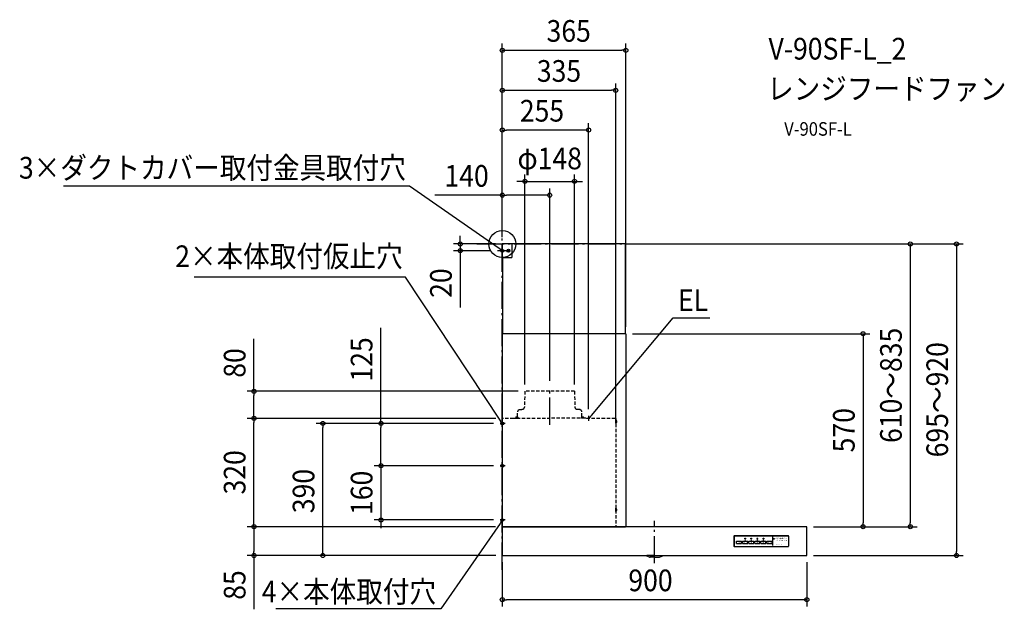
# Model space of a CAD drawing. Extents: x -1427 to 1484, y -1079 to 662.
import ezdxf
from ezdxf.enums import TextEntityAlignment as Align

# ---------------------------------------------------------------- set-up
doc = ezdxf.new("R2010")
doc.units = 0
doc.header["$LTSCALE"] = 20
doc.header["$PDMODE"] = 3
doc.header["$PDSIZE"] = -2
doc.linetypes.add('DASHDOT', pattern=[5.5, 4, -0.6, 0.3, -0.6])
doc.linetypes.add('DASHED', pattern=[0.75, 0.5, -0.25])
doc.layers.get('DEFPOINTS').update_dxf_attribs({"linetype": 'CONTINUOUS'})
for name, color, linetype in [('ARRANGE', 1, 'CONTINUOUS'), ('BASIS', 6, 'DASHDOT'), ('DETAIL', 5, 'CONTINUOUS'), ('ETC', 61, 'CONTINUOUS'), ('FIX', 11, 'CONTINUOUS'), ('NOTE', 4, 'CONTINUOUS'), ('OUTLINE', 3, 'CONTINUOUS'), ('SERVICESPACE', 2, 'DASHDOT'), ('SIZE', 30, 'CONTINUOUS')]:
    doc.layers.add(name, color=color, linetype=linetype)
doc.styles.get("Standard").update_dxf_attribs({"font": 'SIMPLEX.shx', "width": 0.9, "height": 64, "bigfont": 'BIGFONT.shx'})
doc.styles.add('STANDARD1', font='MONOTXT', dxfattribs={"bigfont": 'BIGFONT'})

msp = doc.modelspace()

# ---------------------------------------------------------------- linework, layer by layer
at = {"layer": 'ARRANGE', "color": 1, "linetype": 'CONTINUOUS'}
msp.add_circle((0, 0), 40, dxfattribs=at)
msp.add_point((0, 0), dxfattribs=at)
at = {"layer": 'BASIS', "color": 6, "linetype": 'DASHDOT'}
for p, q in [((0, -962), (0, 92)), ((-74.9, 0), (424.3, 0))]:
    msp.add_line(p, q, dxfattribs=at)
at = {"layer": 'BASIS', "color": 4, "linetype": 'CONTINUOUS'}
msp.add_line((717.3, -875.6), (718.1, -875.6), dxfattribs=at)
at = {"layer": 'DEFPOINTS', "color": 30, "linetype": 'CONTINUOUS'}
for p in [(365, 572), (335, 453.8), (0, 336.3), (213.3, 184.8), (0, 144), (0, 0), (0, 0), (0, 0), (0, 0), (362.1, 0), (362.1, 0), (-124.5, -20), (-14.2, -20), (0, 0), (365, -265), (365, -265), (-734.2, -435), (66.7, -435), (66.7, -435), (140, -424.1), (213.3, -435), (-734.2, -515), (0.8, -515), (0.8, -515), (255.1, -508), (-530.6, -530), (-6.5, -530), (-6.5, -530), (335, -541.4), (-358.9, -655), (-6.5, -655), (-6.5, -655), (-358.9, -815), (-6.5, -815), (0, -835), (0, -835), (900, -835), (900, -835), (1066.4, -835), (1205.7, -835), (-734.2, -920), (0, -919.3), (0.7, -920), (0.7, -920), (900, -920), (900, -920), (1342.5, -920), (0, -1050.4)]:
    msp.add_point(p, dxfattribs=at)
at = {"layer": 'DETAIL', "color": 5, "linetype": 'CONTINUOUS'}
for p, q in [((362.7, 0), (0, 0)), ((0, 0), (0, -40)), ((28, 0), (28, -40)), ((16, -19.5), (16, -20.5)), ((17, -19.5), (16, -19.5)), ((16, -20.5), (17, -20.5)), ((18.5, -18), (17.5, -18)), ((17.5, -18), (17.5, -19)), ((17.5, -21), (17.5, -22)), ((17.5, -22), (18.5, -22)), ((18.5, -19), (18.5, -18)), ((18.5, -22), (18.5, -21)), ((20, -19.5), (19, -19.5)), ((19, -20.5), (20, -20.5)), ((20, -20.5), (20, -19.5)), ((362.7, 0), (363.2, -265)), ((0, -40), (28, -40)), ((0.7, -40), (0.7, -265)), ((0.7, -265), (0, -265)), ((363.2, -265), (0, -265)), ((0, -265), (0, -919.3)), ((365, -265), (363.2, -265)), ((365, -265), (365, -835)), ((900, -835), (0, -835)), ((900, -920), (900, -835)), ((684.7, -863.1), (684.7, -891.9)), ((685.5, -863.1), (685.5, -891.9)), ((686.5, -861.3), (844.5, -861.3)), ((686.5, -862.1), (844.5, -862.1)), ((799.5, -890.3), (799.5, -864.7)), ((845.5, -863.1), (845.5, -891.9)), ((846.3, -863.1), (846.3, -891.9)), ((846.3, -863.1), (846.3, -891.9)), ((686.5, -892.9), (844.5, -892.9)), ((686.5, -893.7), (844.5, -893.7)), ((692.2, -877.5), (707.2, -877.5)), ((692.2, -884.7), (692.2, -877.5)), ((692.2, -884.7), (707.2, -884.7)), ((707.2, -884.7), (707.2, -877.5)), ((710.2, -884.7), (710.2, -877.5)), ((710.2, -877.5), (725.2, -877.5)), ((710.2, -884.7), (725.2, -884.7)), ((725.2, -884.7), (725.2, -877.5)), ((728.2, -884.7), (728.2, -877.5)), ((728.2, -877.5), (743.2, -877.5)), ((728.2, -884.7), (743.2, -884.7)), ((743.2, -884.7), (743.2, -877.5)), ((746.2, -884.7), (746.2, -877.5)), ((746.2, -877.5), (761.2, -877.5)), ((746.2, -884.7), (761.2, -884.7)), ((761.2, -884.7), (761.2, -877.5)), ((764.2, -884.7), (764.2, -877.5)), ((764.2, -877.5), (779.2, -877.5)), ((764.2, -884.7), (779.2, -884.7)), ((779.2, -884.7), (779.2, -877.5)), ((782.2, -884.7), (782.2, -877.5)), ((782.2, -877.5), (797.2, -877.5)), ((782.2, -884.7), (797.2, -884.7)), ((797.2, -884.7), (797.2, -877.5)), ((0.7, -920), (900, -920)), ((450, -920), (427, -920)), ((427, -920), (427, -921.3)), ((433.5, -924), (427.7, -922.2)), ((450, -924.5), (436.5, -924.5)), ((450, -920), (473, -920)), ((450, -924.5), (463.5, -924.5)), ((466.5, -924), (472.3, -922.2)), ((473, -920), (473, -921.3))]:
    msp.add_line(p, q, dxfattribs=at)
for centre, radius in [((18, -20), 4.5), ((717.7, -869.5), 1.2), ((717.7, -872.6), 0.4), ((735.7, -869.5), 1.2), ((735.7, -872.6), 0.4), ((753.7, -869.5), 1.2), ((753.7, -872.6), 0.4), ((771.7, -869.5), 1.2), ((771.7, -872.6), 0.4), ((802.8, -870.6), 1), ((717.7, -874.1), 0.4), ((717.7, -875.6), 0.4), ((735.7, -874.1), 0.4), ((735.7, -875.6), 0.4), ((753.7, -874.1), 0.4), ((753.7, -875.6), 0.4), ((771.7, -874.1), 0.4), ((771.7, -875.6), 0.4)]:
    msp.add_circle(centre, radius, dxfattribs=at)
for centre, radius, start, end in [((17, -19), 0.5, 270, 0), ((17, -21), 0.5, 0, 90), ((19, -19), 0.5, 180, 270), ((19, -21), 0.5, 90, 180), ((686.5, -863.1), 1.8, 90, 180), ((686.5, -863.1), 1, 90, 180), ((844.5, -863.1), 1.8, 0, 90), ((844.5, -863.1), 1, 0, 90), ((686.5, -891.9), 1.8, 180, 270), ((686.5, -891.9), 1, 180, 270), ((844.5, -891.9), 1.8, 270, 0), ((844.5, -891.9), 1, 270, 0), ((428, -921.3), 1, 180, 252.646), ((436.5, -914.5), 10, 252.646, 270), ((463.5, -914.5), 10, 270, 287.354), ((472, -921.3), 1, 287.354, 0)]:
    msp.add_arc(centre, radius, start, end, dxfattribs=at)
at = {"layer": 'FIX', "color": 11, "linetype": 'CONTINUOUS'}
for centre in [(0, -20), (0, -530), (0, -655), (0, -815)]:
    msp.add_circle(centre, 4, dxfattribs=at)
at = {"layer": 'NOTE', "color": 4, "linetype": 'CONTINUOUS'}
for p, q in [((-274, 170.7), (-1297.4, 170.7)), ((-9.8, -13.2), (-274, 170.7)), ((0, -20), (-9.8, -13.2)), ((-5.8, -17.9), (0, -20)), ((0, -20), (-4, -15.3)), ((-286.1, -98.1), (-911, -98.1)), ((-6.6, -520), (-286.1, -98.1)), ((263.2, -506.2), (505.4, -218.1)), ((505.4, -218.1), (613, -218.1)), ((0, -530), (-6.6, -520)), ((255.1, -515), (263.2, -506.2)), ((255.1, -508), (255.1, -522)), ((255.1, -515), (258, -509.5)), ((260.3, -511.7), (255.1, -515)), ((-4.7, -525.9), (0, -530)), ((0, -530), (-2, -524.1)), ((-6, -825.4), (-181.9, -1077.1)), ((0, -815), (-6, -825.4)), ((-4.4, -819.4), (0, -815)), ((0, -815), (-1.6, -821)), ((-181.9, -1077.1), (-669.1, -1077.1))]:
    msp.add_line(p, q, dxfattribs=at)
at = {"layer": 'NOTE', "color": 4, "linetype": 'DASHDOT'}
for p, q in [((13, -20), (-14.2, -20)), ((140, -533.8), (140, -424.1)), ((8.1, -530), (-6.5, -530)), ((8.1, -655), (-6.5, -655)), ((8.1, -815), (-6.5, -815)), ((450, -942.4), (450, -817.4))]:
    msp.add_line(p, q, dxfattribs=at)
at = {"layer": 'OUTLINE', "color": 3, "linetype": 'CONTINUOUS'}
for q in [(364.3, -835), (333.6, -835)]:
    msp.add_line((0, -835), q, dxfattribs=at)
msp.add_arc((0.7, -919.3), 0.7, 180, 270, dxfattribs=at)
at = {"layer": 'SERVICESPACE', "color": 2, "linetype": 'DASHED'}
for p, q in [((66.7, -435), (65.4, -481.6)), ((140, -435), (66.7, -435)), ((213.3, -435), (140, -435)), ((213.3, -435), (214.6, -481.6)), ((50, -489.2), (57.5, -489.2)), ((50, -489.2), (50, -490)), ((50, -489.2), (50, -490)), ((58.3, -488.4), (58.4, -488.4)), ((221.7, -488.4), (221.6, -488.4)), ((230, -489.2), (222.5, -489.2)), ((230, -489.2), (230, -490)), ((33, -515), (0.8, -515)), ((33, -514.4), (40, -514.4)), ((33, -515), (33, -514.4)), ((33, -514.4), (33, -515)), ((36, -514.4), (50, -514.4)), ((38.5, -514.4), (38.5, -513.8)), ((47.5, -514.4), (38.5, -514.4)), ((42.5, -514.4), (140, -514.4)), ((45, -509.4), (45, -495.6)), ((47.5, -514.4), (47.5, -513.8)), ((230, -514.4), (140, -514.4)), ((244, -514.4), (230, -514.4)), ((232.5, -514.4), (232.5, -513.8)), ((235, -509.4), (235, -495.6)), ((245.7, -514.3), (239.6, -514.3)), ((247, -514.4), (240, -514.4)), ((241.5, -514.4), (241.5, -513.8)), ((247, -514.4), (247, -515)), ((247, -515), (247, -514.4)), ((333.6, -515), (247, -515)), ((335, -515.5), (334.4, -515.5)), ((335, -515.5), (335, -835)), ((335, -529), (335, -520)), ((335, -520), (335.6, -520)), ((335, -529), (335.6, -529)), ((336.8, -525.1), (336.8, -523.9)), ((336.8, -523.9), (337.3, -523.9)), ((336.8, -525.1), (337.2, -525.1)), ((335, -789.5), (335, -780.5)), ((335, -780.5), (335.6, -780.5)), ((336.8, -785.6), (336.8, -784.4)), ((336.8, -784.4), (337.3, -784.4)), ((336.8, -785.6), (337.2, -785.6)), ((335, -789.5), (335.6, -789.5))]:
    msp.add_line(p, q, dxfattribs=at)
for centre, radius, start, end in [((50.6, -495.6), 5.6, 90, 180), ((58.3, -489.2), 0.8, 90, 180), ((58.4, -481.4), 7, 270, 358.568), ((221.6, -481.4), 7, 181.432, 270), ((221.7, -489.2), 0.8, 0, 90), ((229.4, -495.6), 5.6, 0, 90), ((0.8, -515.8), 0.8, 90, 180), ((43, -516), 5.02, 26.1932, 153.5585), ((42.7, -521.2), 10, 97.1462, 99.5228), ((42.7, -521.2), 10, 75.0127, 79.6512), ((40, -509.4), 5, 337.8886, 0), ((237, -516), 5.02, 26.1932, 153.5585), ((240, -509.4), 5, 180, 202.0754), ((236.7, -521.2), 10, 97.1462, 99.5228), ((236.7, -521.2), 10, 75.0127, 79.6512), ((245.7, -515), 0.7, 0, 90), ((333.6, -515.8), 0.8, 22.0243, 90), ((333.4, -524.5), 5.02, 296.1932, 63.5585), ((337.3, -523.1), 0.8, 270, 7.149), ((328.2, -524.2), 10, 7.1462, 9.5228), ((337.2, -525.9), 0.8, 349.646, 90), ((328.2, -524.2), 10, 345.0127, 349.6512), ((333.4, -785), 5.02, 296.1932, 63.5585), ((337.2, -786.4), 0.8, 349.646, 90), ((337.3, -783.6), 0.8, 270, 7.149), ((328.2, -784.7), 10, 7.1462, 9.5228), ((328.2, -784.7), 10, 345.0127, 349.6512)]:
    msp.add_arc(centre, radius, start, end, dxfattribs=at)
at = {"layer": 'SIZE', "color": 30, "linetype": 'CONTINUOUS'}
for p, q in [((0, 20), (0, 592)), ((365, -245), (365, 592)), ((0, 572), (12, 572)), ((12, 572), (353, 572)), ((365, 572), (353, 572)), ((0, 20), (0, 473.8)), ((335, -521.4), (335, 473.8)), ((0, 453.8), (12, 453.8)), ((12, 453.8), (323, 453.8)), ((335, 453.8), (323, 453.8)), ((0, 20), (0, 356.3)), ((255.1, -488), (255.1, 356.3)), ((0, 336.3), (12, 336.3)), ((243.1, 336.3), (12, 336.3)), ((255.1, 336.3), (243.1, 336.3)), ((66.7, -415), (66.7, 204.8)), ((213.3, -415), (213.3, 204.8)), ((54.7, 184.8), (42.7, 184.8)), ((66.7, 184.8), (54.7, 184.8)), ((66.7, 184.8), (213.3, 184.8)), ((213.3, 184.8), (225.3, 184.8)), ((225.3, 184.8), (237.3, 184.8)), ((0, 20), (0, 164)), ((140, -404.1), (140, 164)), ((0, 144), (-199.1, 144)), ((0, 144), (12, 144)), ((128, 144), (12, 144)), ((140, 144), (128, 144)), ((-20, 0), (-144.5, 0)), ((-124.5, 12), (-124.5, 24)), ((-124.5, 0), (-124.5, 12)), ((-124.5, 0), (-124.5, -20)), ((382.1, 0), (1225.7, 0)), ((382.1, 0), (1362.5, 0)), ((1205.7, 0), (1205.7, -12)), ((1342.5, 0), (1342.5, -12)), ((-34.2, -20), (-144.5, -20)), ((-124.5, -20), (-124.5, -32)), ((1205.7, -12), (1205.7, -823)), ((1342.5, -12), (1342.5, -908)), ((-124.5, -32), (-124.5, -187.3)), ((-358.9, -530), (-358.9, -247.5)), ((-734.2, -435), (-734.2, -279.7)), ((385, -265), (1086.4, -265)), ((1066.4, -265), (1066.4, -277)), ((1066.4, -277), (1066.4, -823)), ((46.7, -435), (-754.2, -435)), ((-734.2, -435), (-734.2, -447)), ((-734.2, -503), (-734.2, -447)), ((-19.2, -515), (-754.2, -515)), ((-19.2, -515), (-754.2, -515)), ((-734.2, -515), (-734.2, -503)), ((-734.2, -515), (-734.2, -527)), ((-734.2, -823), (-734.2, -527)), ((-26.5, -530), (-550.6, -530)), ((-530.6, -530), (-530.6, -542)), ((-530.6, -908), (-530.6, -542)), ((-26.5, -530), (-378.9, -530)), ((-358.9, -530), (-358.9, -542)), ((-358.9, -643), (-358.9, -542)), ((-358.9, -643), (-358.9, -631)), ((-26.5, -655), (-378.9, -655)), ((-26.5, -655), (-378.9, -655)), ((-358.9, -655), (-358.9, -643)), ((-358.9, -655), (-358.9, -643)), ((-358.9, -655), (-358.9, -815)), ((-20, -835), (-754.2, -835)), ((-20, -835), (-754.2, -835)), ((-734.2, -835), (-734.2, -823)), ((-734.2, -835), (-734.2, -847)), ((-26.5, -815), (-378.9, -815)), ((-358.9, -815), (-358.9, -827)), ((-358.9, -827), (-358.9, -839)), ((920, -835), (1225.7, -835)), ((920, -835), (1086.4, -835)), ((1066.4, -835), (1066.4, -823)), ((1205.7, -835), (1205.7, -823)), ((-734.2, -847), (-734.2, -908)), ((-19.3, -920), (-754.2, -920)), ((-734.2, -920), (-734.2, -908)), ((-734.2, -920), (-734.2, -1078.7)), ((-19.3, -920), (-550.6, -920)), ((-530.6, -920), (-530.6, -908)), ((920, -920), (1362.5, -920)), ((1342.5, -920), (1342.5, -908)), ((0, -939.3), (0, -1070.4)), ((900, -940), (900, -1070.4)), ((0, -1050.4), (12, -1050.4)), ((888, -1050.4), (12, -1050.4)), ((900, -1050.4), (888, -1050.4))]:
    msp.add_line(p, q, dxfattribs=at)
for centre in [(0, 572), (365, 572), (0, 453.8), (335, 453.8), (0, 336.3), (255.1, 336.3), (66.7, 184.8), (213.3, 184.8), (0, 144), (140, 144), (-124.5, 0), (1205.7, 0), (1342.5, 0), (-124.5, -20), (1066.4, -265), (-734.2, -435), (-734.2, -515), (-734.2, -515), (-530.6, -530), (-358.9, -530), (-358.9, -655), (-358.9, -655), (-358.9, -815), (-734.2, -835), (-734.2, -835), (1066.4, -835), (1205.7, -835), (-734.2, -920), (-530.6, -920), (1342.5, -920), (0, -1050.4), (900, -1050.4)]:
    msp.add_circle(centre, 6, dxfattribs=at)

# ---------------------------------------------------------------- texts
at = {"layer": 'DETAIL', "color": 5, "linetype": 'CONTINUOUS', "style": 'STANDARD1'}
msp.add_text('お手入れサイン', height=3.81, rotation=0, dxfattribs=at).set_placement((804.9, -871.5))
for s, height, width, p in [('切', 3.96, 1, (697.4, -883.1)), ('タイマー', 3.96, 0.733333, (710.8, -883.1)), ('弱', 3.96, 1, (733.4, -883.1)), ('中', 3.96, 1, (751.4, -883.1)), ('強', 3.96, 1, (769.4, -883.1)), ('ランプ', 3.96, 1, (782.8, -883.1)), ('リセットは「切｣３秒押し', 2.42, 0.99979, (805.4, -876.5)), ('MITSUBISHI', 3, 0.8, (808.5, -888.9))]:
    msp.add_text(s, height=height, rotation=0, dxfattribs=dict(at, width=width)).set_placement(p)
at = {"layer": 'ETC', "color": 61, "linetype": 'CONTINUOUS', "width": 0.9}
for s, height, p in [('V-90SF-L_2', 64, (786.8, 544.5)), ('レンジフードファン', 64, (782.6, 426.5)), ('V-90SF-L', 40, (833.2, 319.6))]:
    msp.add_text(s, height=height, dxfattribs=at).set_placement(p)
at = {"layer": 'NOTE', "color": 4, "linetype": 'CONTINUOUS', "width": 0.9}
for s, p in [('3×ダクトカバー取付金具取付穴', (-285.1, 192.9)), ('2×本体取付仮止穴', (-294.6, -68.3)), ('4×本体取付穴', (-196, -1058.6))]:
    msp.add_text(s, height=64, dxfattribs=at).set_placement(p, align=Align.RIGHT)
msp.add_text('EL', height=64, dxfattribs=at).set_placement((519.2, -197.9))
at = {"layer": 'SIZE', "color": 30, "linetype": 'CONTINUOUS', "width": 0.9}
for s, p in [('365', (196.2, 597)), ('335', (167.5, 478.8)), ('255', (117.2, 361.3)), ('φ148', (140, 220.5)), ('140', (-105.6, 169)), ('900', (437.9, -1025.4))]:
    msp.add_text(s, height=64, dxfattribs=at).set_placement(p, align=Align.CENTER)
for s, p in [('20', (-149.5, -115.6)), ('610～835', (1180.7, -417.5)), ('125', (-383.9, -341)), ('80', (-759.2, -351.4)), ('695～920', (1317.5, -460)), ('570', (1041.4, -550)), ('320', (-759.2, -674.3)), ('390', (-555.6, -729.6)), ('160', (-383.9, -735)), ('85', (-759.2, -1007.1))]:
    msp.add_text(s, height=64, rotation=90, dxfattribs=at).set_placement(p, align=Align.CENTER)

doc.saveas('drawing.dxf')
